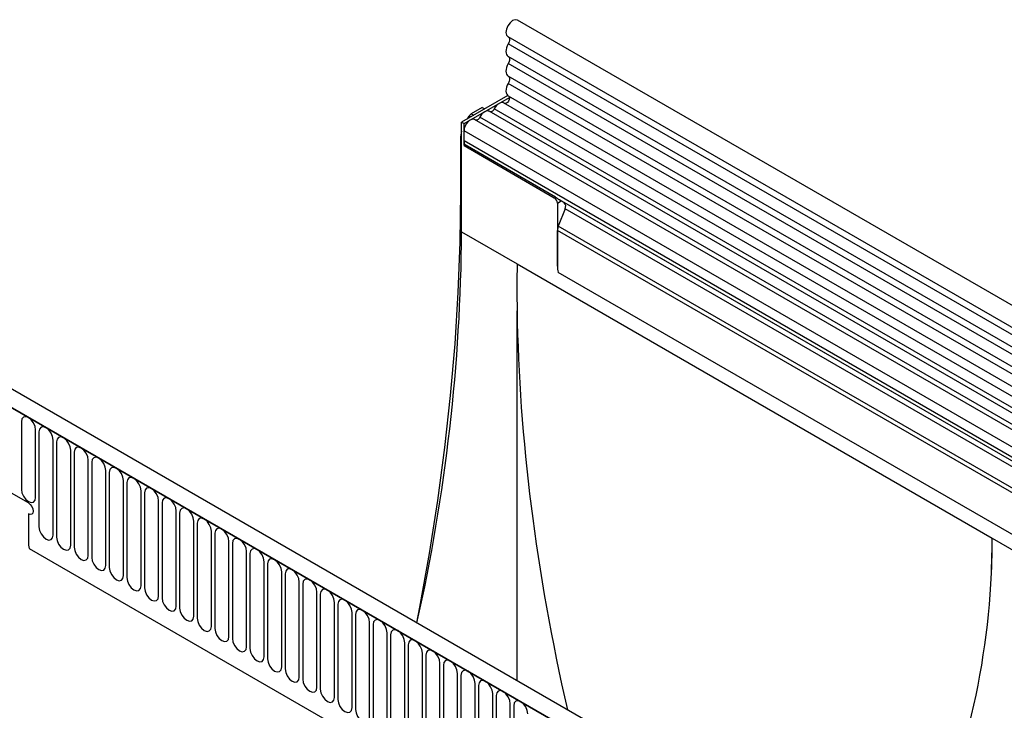
# Model space of a CAD drawing. Units: millimetres. Extents: x 75 to 2100, y 0 to 1460.
# Drawn here: x 394 to 614, y 573 to 727 of the extents above; entities that cross this region are included whole.
import ezdxf

# ---------------------------------------------------------------- set-up
doc = ezdxf.new("R2010")
doc.units = ezdxf.units.MM
doc.header["$LTSCALE"] = 5
doc.layers.get('0').update_dxf_attribs({"color": 1})
doc.layers.add('133351', color=7, linetype='Continuous')

# ---------------------------------------------------------------- blocks, each defined once
blk = doc.blocks.new('1032825-M_004_ISO_view')
for p, q in [((283.35, 198.74), (-69.14, 402.23)), ((-71.26, 398.55), (281.23, 195.06)), ((281.28, 193.41), (-71.21, 396.9)), ((281.28, 190.64), (-71.21, 394.13)), ((281.28, 189.02), (-71.21, 392.51)), ((281.28, 186.25), (-71.21, 389.74)), ((281.28, 184.62), (-71.21, 388.11)), ((-71.27, 385.38), (-81.6, 379.42)), ((-81.07, 379.11), (-70.93, 384.97)), ((-71.2, 385.34), (281.29, 181.85)), ((-77.01, 382.73), (-79.44, 381.33)), ((-77.01, 382.73), (-76.42, 382.41)), ((123.54, 268.2), (-74.31, 382.42)), ((279.84, 180.49), (-72.24, 383.74)), ((-80.31, 380.17), (-79.94, 380.8)), ((-79.58, 380.59), (-79.94, 380.8)), ((-79.44, 381.33), (-78.87, 381)), ((120.31, 266.34), (-77.54, 380.55)), ((122.37, 267.66), (-75.47, 381.88)), ((-81.6, 354.92), (-81.6, 379.42)), ((-81.6, 379.42), (-81.07, 379.11)), ((-81.07, 374.21), (-81.07, 379.11)), ((119.14, 265.8), (-78.71, 380.01)), ((-81.07, 375.24), (-81.07, 377.51)), ((116.77, 263.3), (-81.07, 377.51)), ((-81.86, 375.79), (-81.86, 363.76)), ((-81.6, 375.64), (-81.86, 375.79)), ((116.77, 261.02), (-81.07, 375.24)), ((-80.83, 374.35), (-81.07, 374.21)), ((-81.07, 374.21), (-60.92, 362.58)), ((-60.68, 362.72), (-80.83, 374.35)), ((-81.86, 363.76), (-81.6, 363.6)), ((-60.92, 362.58), (-60.68, 362.72)), ((-60.21, 361.35), (-59.35, 361.85)), ((-60.21, 361.35), (-60.21, 347.31)), ((117.29, 259.88), (-59.79, 362.11)), ((-59.35, 361.85), (-58.69, 361.47)), ((118.3, 259.3), (-58.69, 361.47)), ((-58.52, 360.09), (-60.02, 356.2)), ((118.47, 257.92), (-58.52, 360.09)), ((250.56, 176.91), (-60.02, 356.2)), ((-81.6, 354.92), (-69.23, 347.78)), ((-60.21, 347.31), (-60.21, 355.28)), ((250.56, 175.87), (-60.21, 355.28)), ((-69.23, 347.78), (36.84, 286.55)), ((250.41, 166.69), (-60.06, 345.91)), ((250.41, 166.69), (-60.06, 345.91)), ((-69.23, 254.72), (-69.23, 337.32)), ((155.54, 124.96), (-196.95, 328.45)), ((153.33, 122.05), (-199.87, 325.95)), ((-199.51, 325.74), (152.98, 122.25)), ((-179.86, 312.56), (-179.86, 297.45)), ((-176.7, 295.63), (-176.7, 310.74)), ((-175.94, 310.29), (-175.94, 289.06)), ((-172.78, 287.24), (-172.78, 308.47)), ((-172.01, 308.03), (-172.01, 286.8)), ((-178.3, 294.41), (-199.87, 306.86)), ((-168.86, 284.98), (-168.86, 306.21)), ((-168.09, 305.76), (-168.09, 284.53)), ((-164.93, 282.71), (-164.93, 303.94)), ((-164.16, 303.5), (-164.16, 282.27)), ((-161.01, 280.45), (-161.01, 301.68)), ((-160.24, 301.23), (-160.24, 280)), ((-157.08, 278.18), (-157.08, 299.41)), ((-156.31, 298.97), (-156.31, 277.74)), ((-153.16, 275.91), (-153.16, 297.14)), ((-152.39, 296.7), (-152.39, 275.47)), ((-149.23, 273.65), (-149.23, 294.88)), ((-148.47, 294.44), (-148.47, 273.21)), ((-145.31, 271.38), (-145.31, 292.61)), ((-178.3, 291.96), (-178.3, 285.67)), ((-144.54, 292.17), (-144.54, 270.94)), ((-141.38, 269.12), (-141.38, 290.35)), ((-140.62, 289.9), (-140.62, 268.67)), ((-137.46, 266.85), (-137.46, 288.08)), ((-136.69, 287.64), (-136.69, 266.41)), ((-133.54, 264.59), (-133.54, 285.82)), ((36.84, 286.55), (271.95, 150.82)), ((-178.15, 284.28), (61.44, 145.96)), ((-178.15, 284.28), (61.44, 145.96)), ((-132.77, 285.37), (-132.77, 264.14)), ((-129.61, 262.32), (-129.61, 283.55)), ((-128.84, 283.11), (-128.84, 261.88)), ((-125.69, 260.06), (-125.69, 281.29)), ((-124.92, 280.84), (-124.92, 259.61)), ((-121.76, 257.79), (-121.76, 279.02)), ((-120.99, 278.58), (-120.99, 257.35)), ((-117.84, 255.52), (-117.84, 276.75)), ((-117.07, 276.31), (-117.07, 255.08)), ((-113.91, 253.26), (-113.91, 274.49)), ((-113.15, 274.05), (-113.15, 252.82)), ((-109.99, 250.99), (-109.99, 272.22)), ((-109.22, 271.78), (-109.22, 250.55)), ((-106.06, 248.73), (-106.06, 269.96)), ((-105.3, 269.51), (-105.3, 248.28)), ((-102.14, 246.46), (-102.14, 267.69)), ((-101.37, 267.25), (-101.37, 246.02)), ((-98.22, 244.2), (-98.22, 265.43)), ((-97.45, 264.98), (-97.45, 243.75)), ((-94.29, 241.93), (-94.29, 263.16)), ((-93.52, 262.72), (-93.52, 241.49)), ((-90.37, 239.67), (-90.37, 260.9)), ((-89.6, 260.45), (-89.6, 239.22)), ((-86.44, 237.4), (-86.44, 258.63)), ((-85.67, 258.19), (-85.67, 236.96)), ((-82.52, 235.13), (-82.52, 256.36)), ((-81.75, 255.92), (-81.75, 234.69)), ((-78.59, 232.87), (-78.59, 254.1)), ((-77.83, 253.66), (-77.83, 232.43)), ((-74.67, 230.6), (-74.67, 251.83)), ((-73.9, 251.39), (-73.9, 230.16)), ((-70.74, 228.34), (-70.74, 249.57)), ((-69.98, 249.13), (-69.98, 227.9))]:
    blk.add_line(p, q)
at = {"flags": 128}
for points in [[(-69.14, 402.23), (-69.14, 402.24), (-69.64, 402.33), (-70.22, 402.12), (-70.79, 401.65), (-71.28, 400.98), (-71.6, 400.22), (-71.7, 399.49), (-71.58, 398.9), (-71.26, 398.55)], [(-71.19, 398.51), (-71.11, 398.44), (-71.01, 398.3), (-70.95, 398.11), (-70.93, 397.9), (-70.94, 397.66), (-71, 397.41), (-71.09, 397.15), (-71.21, 396.9)], [(-71.21, 396.9), (-71.42, 396.48), (-71.58, 396.05), (-71.67, 395.63), (-71.7, 395.23), (-71.67, 394.87), (-71.58, 394.56), (-71.42, 394.31), (-71.21, 394.13)], [(-71.21, 394.13), (-71.09, 394.03), (-71, 393.88), (-70.95, 393.7), (-70.93, 393.49), (-70.95, 393.25), (-71, 393), (-71.09, 392.75), (-71.21, 392.51)], [(-71.21, 392.51), (-71.42, 392.09), (-71.58, 391.66), (-71.67, 391.24), (-71.7, 390.84), (-71.67, 390.48), (-71.58, 390.17), (-71.42, 389.92), (-71.21, 389.74)], [(-71.21, 389.74), (-71.09, 389.63), (-71, 389.49), (-70.95, 389.3), (-70.93, 389.09), (-70.95, 388.86), (-71, 388.61), (-71.09, 388.36), (-71.21, 388.11)], [(-71.21, 388.11), (-71.43, 387.68), (-71.59, 387.24), (-71.68, 386.8), (-71.7, 386.39), (-71.66, 386.03), (-71.55, 385.71), (-71.38, 385.47), (-71.2, 385.34)], [(-71.09, 385.27), (-70.99, 385.14), (-70.93, 384.86), (-70.98, 384.51), (-71.14, 384.16), (-71.38, 383.86), (-71.66, 383.65), (-71.92, 383.59), (-71.99, 383.59)], [(-74.31, 382.42), (-74.41, 382.23), (-74.54, 382.06), (-74.69, 381.92), (-74.84, 381.81), (-74.99, 381.75), (-75.13, 381.72), (-75.22, 381.73)], [(-72.24, 383.74), (-72.36, 383.79), (-72.62, 383.83), (-72.91, 383.78), (-73.22, 383.64), (-73.53, 383.43), (-73.82, 383.14), (-74.09, 382.8), (-74.31, 382.42)], [(-77.54, 380.55), (-77.65, 380.36), (-77.78, 380.2), (-77.92, 380.06), (-78.07, 379.95), (-78.22, 379.88), (-78.37, 379.86), (-78.45, 379.86)], [(-75.47, 381.88), (-75.59, 381.93), (-75.85, 381.97), (-76.15, 381.92), (-76.45, 381.78), (-76.76, 381.56), (-77.06, 381.27), (-77.32, 380.93), (-77.54, 380.55)], [(-78.71, 380.01), (-78.92, 380.09), (-79.3, 380.07), (-79.73, 379.89), (-80.14, 379.56), (-80.52, 379.11), (-80.82, 378.59), (-81.01, 378.03), (-81.07, 377.51)], [(-81.86, 363.76), (-82, 352.65), (-82.43, 341.39), (-83.15, 329.98), (-84.15, 318.44), (-85.44, 306.77), (-87.01, 294.99), (-88.86, 283.1), (-91, 271.12), (-91.66, 267.67)], [(-176.7, 310.74), (-176.82, 311.5), (-177.17, 312.29), (-177.68, 312.98), (-178.28, 313.47), (-178.89, 313.68), (-179.4, 313.58), (-179.74, 313.19), (-179.86, 312.56)], [(-172.78, 308.47), (-172.9, 309.24), (-173.24, 310.03), (-173.75, 310.72), (-174.36, 311.21), (-174.96, 311.42), (-175.47, 311.32), (-175.82, 310.92), (-175.94, 310.29)], [(-168.86, 306.21), (-168.98, 306.97), (-169.32, 307.76), (-169.83, 308.45), (-170.43, 308.94), (-171.04, 309.15), (-171.55, 309.05), (-171.89, 308.66), (-172.01, 308.03)], [(-164.93, 303.94), (-165.05, 304.71), (-165.39, 305.5), (-165.91, 306.19), (-166.51, 306.67), (-167.11, 306.88), (-167.63, 306.79), (-167.97, 306.39), (-168.09, 305.76)], [(-161.01, 301.68), (-161.13, 302.44), (-161.47, 303.23), (-161.98, 303.92), (-162.59, 304.41), (-163.19, 304.62), (-163.7, 304.52), (-164.04, 304.13), (-164.16, 303.5)], [(-157.08, 299.41), (-157.2, 300.18), (-157.54, 300.97), (-158.06, 301.66), (-158.66, 302.14), (-159.26, 302.35), (-159.78, 302.25), (-160.12, 301.86), (-160.24, 301.23)], [(-153.16, 297.14), (-153.28, 297.91), (-153.62, 298.7), (-154.13, 299.39), (-154.74, 299.88), (-155.34, 300.09), (-155.85, 299.99), (-156.19, 299.59), (-156.31, 298.97)], [(-179.86, 297.45), (-179.74, 296.69), (-179.4, 295.9), (-178.89, 295.21), (-178.28, 294.72), (-177.68, 294.51), (-177.17, 294.61), (-176.82, 295), (-176.7, 295.63)], [(-149.23, 294.88), (-149.35, 295.65), (-149.7, 296.43), (-150.21, 297.13), (-150.81, 297.61), (-151.42, 297.82), (-151.93, 297.72), (-152.27, 297.33), (-152.39, 296.7)], [(-145.31, 292.61), (-145.43, 293.38), (-145.77, 294.17), (-146.28, 294.86), (-146.89, 295.35), (-147.49, 295.56), (-148, 295.46), (-148.35, 295.06), (-148.47, 294.44)], [(-178.3, 294.41), (-177.89, 294.08), (-177.55, 293.62), (-177.32, 293.09), (-177.24, 292.57), (-177.32, 292.15), (-177.55, 291.89), (-177.89, 291.82), (-178.3, 291.96)], [(-178.3, 294.41), (-177.89, 294.08), (-177.55, 293.62), (-177.32, 293.09), (-177.24, 292.57), (-177.32, 292.15), (-177.55, 291.89), (-177.89, 291.82), (-178.3, 291.96)], [(-178.3, 294.41), (-177.89, 294.08), (-177.55, 293.62), (-177.32, 293.09), (-177.24, 292.57), (-177.32, 292.15), (-177.55, 291.89), (-177.89, 291.82), (-178.3, 291.96)], [(-141.38, 290.35), (-141.5, 291.11), (-141.85, 291.9), (-142.36, 292.59), (-142.96, 293.08), (-143.57, 293.29), (-144.08, 293.19), (-144.42, 292.8), (-144.54, 292.17)], [(-137.46, 288.08), (-137.58, 288.85), (-137.92, 289.64), (-138.43, 290.33), (-139.04, 290.82), (-139.64, 291.03), (-140.15, 290.93), (-140.5, 290.53), (-140.62, 289.9)], [(-175.94, 289.06), (-175.82, 288.3), (-175.47, 287.51), (-174.96, 286.82), (-174.36, 286.33), (-173.75, 286.12), (-173.24, 286.22), (-172.9, 286.61), (-172.78, 287.24)], [(-133.54, 285.82), (-133.66, 286.58), (-134, 287.37), (-134.51, 288.06), (-135.11, 288.55), (-135.72, 288.76), (-136.23, 288.66), (-136.57, 288.27), (-136.69, 287.64)], [(-172.01, 286.8), (-171.89, 286.03), (-171.55, 285.24), (-171.04, 284.55), (-170.43, 284.07), (-169.83, 283.86), (-169.32, 283.95), (-168.98, 284.35), (-168.86, 284.98)], [(-129.61, 283.55), (-129.73, 284.32), (-130.07, 285.11), (-130.59, 285.8), (-131.19, 286.29), (-131.79, 286.49), (-132.31, 286.4), (-132.65, 286), (-132.77, 285.37)], [(-168.09, 284.53), (-167.97, 283.77), (-167.63, 282.98), (-167.11, 282.29), (-166.51, 281.8), (-165.91, 281.59), (-165.39, 281.69), (-165.05, 282.08), (-164.93, 282.71)], [(-125.69, 281.29), (-125.81, 282.05), (-126.15, 282.84), (-126.66, 283.53), (-127.27, 284.02), (-127.87, 284.23), (-128.38, 284.13), (-128.72, 283.74), (-128.84, 283.11)], [(-164.16, 282.27), (-164.04, 281.5), (-163.7, 280.71), (-163.19, 280.02), (-162.59, 279.53), (-161.98, 279.32), (-161.47, 279.42), (-161.13, 279.82), (-161.01, 280.45)], [(-121.76, 279.02), (-121.88, 279.79), (-122.22, 280.58), (-122.74, 281.27), (-123.34, 281.75), (-123.94, 281.96), (-124.46, 281.86), (-124.8, 281.47), (-124.92, 280.84)], [(-160.24, 280), (-160.12, 279.24), (-159.78, 278.45), (-159.26, 277.76), (-158.66, 277.27), (-158.06, 277.06), (-157.54, 277.16), (-157.2, 277.55), (-157.08, 278.18)], [(-117.84, 276.75), (-117.96, 277.52), (-118.3, 278.31), (-118.81, 279), (-119.42, 279.49), (-120.02, 279.7), (-120.53, 279.6), (-120.87, 279.21), (-120.99, 278.58)], [(-156.31, 277.74), (-156.19, 276.97), (-155.85, 276.18), (-155.34, 275.49), (-154.74, 275), (-154.13, 274.79), (-153.62, 274.89), (-153.28, 275.29), (-153.16, 275.91)], [(-113.91, 274.49), (-114.03, 275.26), (-114.38, 276.04), (-114.89, 276.74), (-115.49, 277.22), (-116.1, 277.43), (-116.61, 277.33), (-116.95, 276.94), (-117.07, 276.31)], [(-152.39, 275.47), (-152.27, 274.7), (-151.93, 273.92), (-151.42, 273.22), (-150.81, 272.74), (-150.21, 272.53), (-149.7, 272.63), (-149.35, 273.02), (-149.23, 273.65)], [(-109.99, 272.22), (-110.11, 272.99), (-110.45, 273.78), (-110.96, 274.47), (-111.57, 274.96), (-112.17, 275.17), (-112.68, 275.07), (-113.03, 274.67), (-113.15, 274.05)], [(-148.47, 273.21), (-148.35, 272.44), (-148, 271.65), (-147.49, 270.96), (-146.89, 270.47), (-146.28, 270.26), (-145.77, 270.36), (-145.43, 270.76), (-145.31, 271.38)], [(-106.06, 269.96), (-106.18, 270.72), (-106.53, 271.51), (-107.04, 272.2), (-107.64, 272.69), (-108.25, 272.9), (-108.76, 272.8), (-109.1, 272.41), (-109.22, 271.78)], [(-144.54, 270.94), (-144.42, 270.17), (-144.08, 269.38), (-143.57, 268.69), (-142.96, 268.21), (-142.36, 268), (-141.85, 268.1), (-141.5, 268.49), (-141.38, 269.12)], [(-102.14, 267.69), (-102.26, 268.46), (-102.6, 269.25), (-103.11, 269.94), (-103.72, 270.43), (-104.32, 270.64), (-104.83, 270.54), (-105.18, 270.14), (-105.3, 269.51)], [(-140.62, 268.67), (-140.5, 267.91), (-140.15, 267.12), (-139.64, 266.43), (-139.04, 265.94), (-138.43, 265.73), (-137.92, 265.83), (-137.58, 266.22), (-137.46, 266.85)], [(-98.22, 265.43), (-98.34, 266.19), (-98.68, 266.98), (-99.19, 267.67), (-99.79, 268.16), (-100.4, 268.37), (-100.91, 268.27), (-101.25, 267.88), (-101.37, 267.25)], [(-136.69, 266.41), (-136.57, 265.64), (-136.23, 264.85), (-135.72, 264.16), (-135.11, 263.68), (-134.51, 263.47), (-134, 263.56), (-133.66, 263.96), (-133.54, 264.59)], [(-94.29, 263.16), (-94.41, 263.93), (-94.75, 264.72), (-95.27, 265.41), (-95.87, 265.9), (-96.47, 266.11), (-96.99, 266.01), (-97.33, 265.61), (-97.45, 264.98)], [(-132.77, 264.14), (-132.65, 263.38), (-132.31, 262.59), (-131.79, 261.9), (-131.19, 261.41), (-130.59, 261.2), (-130.07, 261.3), (-129.73, 261.69), (-129.61, 262.32)], [(-90.37, 260.9), (-90.49, 261.66), (-90.83, 262.45), (-91.34, 263.14), (-91.95, 263.63), (-92.55, 263.84), (-93.06, 263.74), (-93.4, 263.35), (-93.52, 262.72)], [(-128.84, 261.88), (-128.72, 261.11), (-128.38, 260.32), (-127.87, 259.63), (-127.27, 259.14), (-126.66, 258.93), (-126.15, 259.03), (-125.81, 259.43), (-125.69, 260.06)], [(-86.44, 258.63), (-86.56, 259.4), (-86.9, 260.19), (-87.42, 260.88), (-88.02, 261.36), (-88.62, 261.57), (-89.14, 261.47), (-89.48, 261.08), (-89.6, 260.45)], [(-124.92, 259.61), (-124.8, 258.85), (-124.46, 258.06), (-123.94, 257.37), (-123.34, 256.88), (-122.74, 256.67), (-122.22, 256.77), (-121.88, 257.16), (-121.76, 257.79)], [(-120.99, 257.35), (-120.87, 256.58), (-120.53, 255.79), (-120.02, 255.1), (-119.42, 254.61), (-118.81, 254.4), (-118.3, 254.5), (-117.96, 254.9), (-117.84, 255.52)], [(-82.52, 256.36), (-82.64, 257.13), (-82.98, 257.92), (-83.49, 258.61), (-84.1, 259.1), (-84.7, 259.31), (-85.21, 259.21), (-85.55, 258.82), (-85.67, 258.19)], [(-117.07, 255.08), (-116.95, 254.31), (-116.61, 253.53), (-116.1, 252.84), (-115.49, 252.35), (-114.89, 252.14), (-114.38, 252.24), (-114.03, 252.63), (-113.91, 253.26)], [(-78.59, 254.1), (-78.71, 254.87), (-79.06, 255.66), (-79.57, 256.35), (-80.17, 256.83), (-80.78, 257.04), (-81.29, 256.94), (-81.63, 256.55), (-81.75, 255.92)], [(-113.15, 252.82), (-113.03, 252.05), (-112.68, 251.26), (-112.17, 250.57), (-111.57, 250.08), (-110.96, 249.87), (-110.45, 249.97), (-110.11, 250.37), (-109.99, 250.99)], [(-74.67, 251.83), (-74.79, 252.6), (-75.13, 253.39), (-75.64, 254.08), (-76.25, 254.57), (-76.85, 254.78), (-77.36, 254.68), (-77.71, 254.28), (-77.83, 253.66)], [(-109.22, 250.55), (-109.1, 249.78), (-108.76, 248.99), (-108.25, 248.3), (-107.64, 247.82), (-107.04, 247.61), (-106.53, 247.71), (-106.18, 248.1), (-106.06, 248.73)], [(-70.74, 249.57), (-70.86, 250.34), (-71.21, 251.12), (-71.72, 251.81), (-72.32, 252.3), (-72.93, 252.51), (-73.44, 252.41), (-73.78, 252.02), (-73.9, 251.39)], [(-66.82, 247.3), (-66.94, 248.07), (-67.28, 248.86), (-67.79, 249.55), (-68.4, 250.04), (-69, 250.25), (-69.51, 250.15), (-69.86, 249.75), (-69.98, 249.13)], [(-105.3, 248.28), (-105.18, 247.52), (-104.83, 246.73), (-104.32, 246.04), (-103.72, 245.55), (-103.11, 245.34), (-102.6, 245.44), (-102.26, 245.83), (-102.14, 246.46)]]:
    blk.add_lwpolyline(points, dxfattribs=at)
for centre, radius, start, end in [((-79.54, 375.18), 1.53, 177.6168, 212.5907), ((-61.75, 361.28), 1.54, 2.6055, 57.3945), ((-59.48, 360.67), 1.12, 328.7012, 45.2148), ((-57.61, 355.23), 2.6, 157.9788, 178.8918), ((-494.15, 357.8), 412.56, 347.3729, 359.5998), ((-53.41, 347.36), 6.81, 180.3663, 192.2177), ((-171.49, 285.72), 6.81, 180.3663, 192.2177)]:
    blk.add_arc(centre, radius, start, end)
for centre, major_axis, ratio, start_param, end_param in [((-79.44, 380.51), (0.5, 0.866), 0.577777, 0.785659, 1.570372), ((-78.32, 377.83), (2.5, 4.33), 0.577777, 1.973001, 2.35577), ((-60.06, 362.26), (1, -0.58), 0.00007, 0.785439, 1.296482), ((185.92, 200.49), (-175.58, 315.26), 0.587367, 0.794518, 0.829424), ((185.92, 200.49), (-175.58, 315.26), 0.587367, 0.829424, 1.110167), ((-473.45, 286.55), (510.29, 0), 0.577382, 6.248279, 6.283185), ((-218.31, 433.84), (-175.58, 315.26), 0.587367, 3.901204, 3.93611), ((-473.45, 286.55), (510.29, 0), 0.577382, 6.002734, 6.248279)]:
    blk.add_ellipse(centre, major_axis=major_axis, ratio=ratio, start_param=start_param, end_param=end_param)
blk.add_open_spline([(-60.68, 362.72), (-60.65, 362.7), (-60.57, 362.65), (-60.46, 362.58), (-60.34, 362.49), (-60.22, 362.4), (-60.1, 362.32), (-59.99, 362.23), (-59.88, 362.16), (-59.82, 362.12), (-59.79, 362.11)], degree=3, knots=[0, 0, 0, 0, 0.125999, 0.255738, 0.381724, 0.511263, 0.639467, 0.77086, 0.884615, 1, 1, 1, 1])

msp = doc.modelspace()

# ---------------------------------------------------------------- block references
at = {"layer": '133351'}
msp.add_blockref('1032825-M_004_ISO_view', (574.317, 324.819), dxfattribs=at)

doc.saveas('drawing.dxf')
